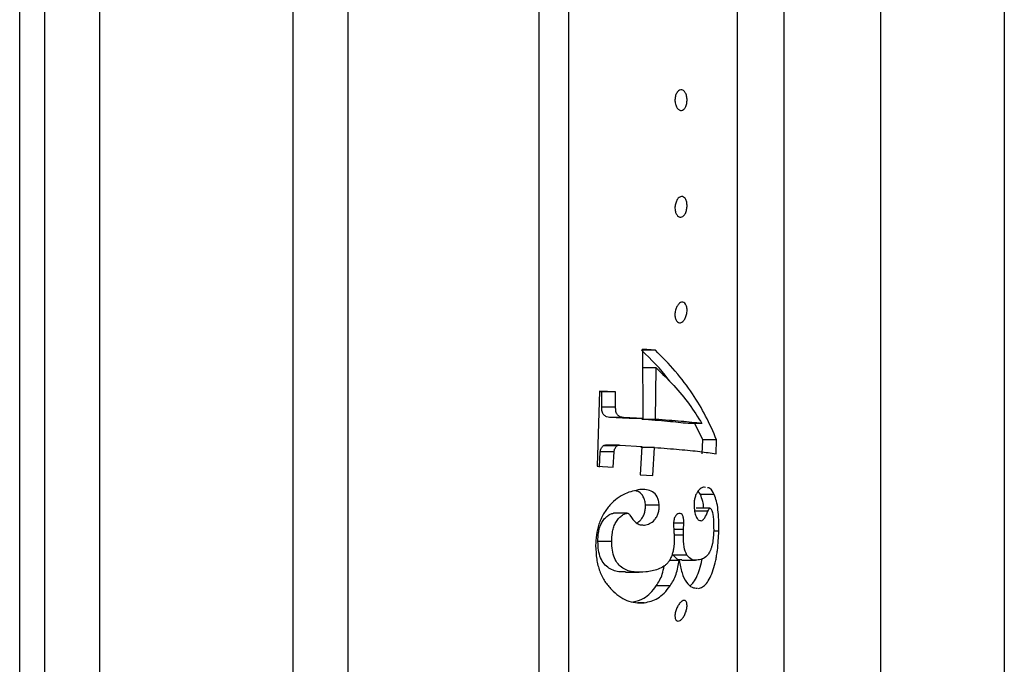
# Model space of a CAD drawing. Units: millimetres. Extents: x 10 to 206, y 13 to 287.
# Drawn here: x 134 to 137, y 120 to 122 of the extents above; entities that cross this region are included whole.
import ezdxf

# ---------------------------------------------------------------- set-up
doc = ezdxf.new("R2010")
doc.units = ezdxf.units.MM

msp = doc.modelspace()

# ---------------------------------------------------------------- linework, layer by layer
at = {"color": 7, "linetype": 'Continuous', "lineweight": 25}
for p, q in [((134.48934, 125.50506), (134.48934, 117.54672)), ((134.65601, 125.50506), (134.65601, 117.54672)), ((135.23934, 125.50506), (135.23934, 117.54672)), ((135.40601, 125.50506), (135.40601, 117.54672)), ((136.07268, 125.23506), (136.07268, 117.81672)), ((136.72268, 124.003), (136.72268, 119.02589)), ((136.58315, 119.07274), (136.58315, 123.97904)), ((136.3347, 120.77091), (136.29303, 120.77091)), ((136.3347, 120.77091), (136.29618, 120.7734)), ((136.29618, 120.7734), (136.29684, 120.56454)), ((136.33667, 120.71794), (136.29501, 120.71794)), ((136.33548, 120.56197), (136.33667, 120.71794)), ((136.16588, 120.64705), (136.1588, 120.42014)), ((136.17304, 120.64469), (136.16582, 120.64504)), ((136.2147, 120.64469), (136.16588, 120.64705)), ((136.17281, 120.59918), (136.17304, 120.64469)), ((136.2147, 120.64469), (136.17304, 120.64469)), ((136.21448, 120.59918), (136.2147, 120.64469)), ((136.21448, 120.59918), (136.17281, 120.59918)), ((136.25517, 120.56454), (136.19642, 120.56802)), ((136.23809, 120.56802), (136.19642, 120.56802)), ((136.29684, 120.56454), (136.23809, 120.56802)), ((136.29684, 120.56454), (136.25517, 120.56454)), ((136.33548, 120.56197), (136.29381, 120.56197)), ((136.47535, 120.5493), (136.43368, 120.5493)), ((136.47795, 120.50041), (136.45431, 120.5493)), ((136.47639, 120.45804), (136.47795, 120.50041)), ((136.51962, 120.50041), (136.47795, 120.50041)), ((136.51806, 120.45804), (136.51962, 120.50041)), ((136.21823, 120.48249), (136.17657, 120.48249)), ((136.22528, 120.48368), (136.18362, 120.48368)), ((136.22847, 120.48357), (136.29364, 120.4797)), ((136.29364, 120.4797), (136.28844, 120.39476)), ((136.33221, 120.47712), (136.29054, 120.47712)), ((136.3271, 120.39218), (136.33221, 120.47712)), ((136.1655, 120.41778), (136.16839, 120.46394)), ((136.21005, 120.46394), (136.16839, 120.46394)), ((136.20716, 120.41778), (136.21005, 120.46394)), ((136.1588, 120.42014), (136.20716, 120.41778)), ((136.28844, 120.39476), (136.3271, 120.39218)), ((136.48594, 120.35669), (136.48185, 120.35761)), ((136.4709, 120.33521), (136.46368, 120.34538)), ((136.51257, 120.33521), (136.4709, 120.33521)), ((136.34652, 120.30266), (136.30485, 120.30266)), ((136.49953, 120.29392), (136.45787, 120.29392)), ((136.24997, 120.27835), (136.20831, 120.27835)), ((136.49333, 120.28469), (136.45167, 120.28469)), ((136.38934, 120.24541), (136.39045, 120.22294)), ((136.42074, 120.24866), (136.38965, 120.24866)), ((136.41994, 120.22891), (136.42074, 120.24866)), ((136.41918, 120.21213), (136.39127, 120.21213)), ((136.41918, 120.21213), (136.41994, 120.22891)), ((136.52611, 120.22475), (136.5107, 120.22475)), ((136.2028, 120.19294), (136.16114, 120.19294)), ((136.42993, 120.15164), (136.38827, 120.15164)), ((136.40696, 120.13609), (136.37689, 120.13609)), ((136.4147, 120.13672), (136.45636, 120.13672)), ((136.24445, 120.10034), (136.28612, 120.10034)), ((136.37911, 120.05895), (136.33744, 120.05895)), ((136.3013, 120.00831), (136.28213, 120.00831))]:
    msp.add_line(p, q, dxfattribs=at)
at = {"color": 1, "linetype": 'Continuous', "lineweight": 25}
for p, q in [((134.41473, 117.61906), (134.41473, 125.43272)), ((135.98229, 125.23506), (135.98229, 117.81672)), ((137.01434, 124.003), (137.01434, 119.02589)), ((137.38857, 123.67497), (137.38857, 119.37681)), ((136.41994, 120.22891), (136.39016, 120.22891))]:
    msp.add_line(p, q, dxfattribs=at)
at = {"color": 7, "linetype": 'Continuous', "lineweight": 25}
for points, knots in [([(136.39608, 121.51118), (136.39553, 121.51313), (136.39443, 121.51703), (136.39374, 121.52359), (136.39386, 121.53026), (136.39486, 121.53668), (136.3966, 121.54248), (136.3997, 121.54906), (136.40467, 121.55491), (136.41135, 121.55776), (136.41803, 121.55646), (136.42309, 121.5518), (136.42638, 121.54607), (136.42836, 121.5408), (136.42974, 121.53481), (136.4304, 121.52828), (136.43029, 121.52161), (136.42942, 121.5152), (136.42785, 121.50934), (136.42498, 121.50268), (136.42024, 121.49675), (136.41368, 121.494), (136.40691, 121.49542), (136.40168, 121.50011), (136.39812, 121.50577), (136.39676, 121.50937), (136.39608, 121.51118)], [0, 0, 0, 0, 0.03132689, 0.06258073, 0.09370759, 0.125201, 0.15652244, 0.18784079, 0.25026053, 0.31265237, 0.37494605, 0.43711886, 0.46875053, 0.49953261, 0.53101589, 0.56206868, 0.59335361, 0.62470991, 0.65570667, 0.68749953, 0.75002077, 0.81253033, 0.87497041, 0.93729197, 0.9685673, 1, 1, 1, 1]), ([(136.39675, 121.18433), (136.39612, 121.18608), (136.39487, 121.18957), (136.39389, 121.19581), (136.39371, 121.20241), (136.39443, 121.20904), (136.39593, 121.2153), (136.39878, 121.22274), (136.40359, 121.22997), (136.41019, 121.23467), (136.41692, 121.23528), (136.42312, 121.23164), (136.42722, 121.2249), (136.42935, 121.21766), (136.43026, 121.21147), (136.43042, 121.20488), (136.4298, 121.19826), (136.42846, 121.19195), (136.42583, 121.18443), (136.42129, 121.17709), (136.41482, 121.17243), (136.40808, 121.172), (136.40152, 121.17551), (136.39834, 121.18139), (136.39675, 121.18433)], [0, 0, 0, 0, 0.0313464, 0.0626128, 0.0938382, 0.1252536, 0.1565825, 0.187923, 0.2503776, 0.3128218, 0.3751759, 0.4374099, 0.4995447, 0.531076, 0.5620907, 0.5933759, 0.6247482, 0.6557828, 0.6875671, 0.750121, 0.8126752, 0.8751709, 0.9375564, 1, 1, 1, 1]), ([(136.39481, 120.86898), (136.39446, 120.87093), (136.39376, 120.87483), (136.39378, 120.88138), (136.3946, 120.888), (136.39675, 120.89644), (136.401, 120.90559), (136.40734, 120.91297), (136.4141, 120.91651), (136.4206, 120.91591), (136.42526, 120.91167), (136.42804, 120.9061), (136.42953, 120.90088), (136.43034, 120.89489), (136.43037, 120.88836), (136.42963, 120.88172), (136.42819, 120.87536), (136.42614, 120.86951), (136.42277, 120.86278), (136.41764, 120.85653), (136.41092, 120.85311), (136.40425, 120.85382), (136.39936, 120.85811), (136.39629, 120.86361), (136.3953, 120.86721), (136.39481, 120.86898)], [0, 0, 0, 0, 0.0313299, 0.0626053, 0.093583, 0.1252823, 0.1876414, 0.2500725, 0.312444, 0.3747038, 0.4368499, 0.4685298, 0.4993227, 0.5307358, 0.5619598, 0.5932921, 0.6246717, 0.6556526, 0.6874844, 0.750031, 0.8125379, 0.8749491, 0.9372276, 0.9690984, 1, 1, 1, 1]), ([(136.37548, 120.67884), (136.37435, 120.68052), (136.35302, 120.71249), (136.32221, 120.74249), (136.29303, 120.77091)], [0, 0, 0, 0, 0.0527376, 1, 1, 1, 1]), ([(136.51962, 120.50041), (136.50922, 120.52434), (136.4889, 120.57112), (136.44722, 120.64015), (136.39768, 120.70695), (136.35551, 120.74978), (136.3347, 120.77091)], [0, 0, 0, 0, 0.2556309, 0.4999289, 0.75332, 1, 1, 1, 1]), ([(136.33667, 120.71794), (136.35516, 120.69998), (136.3922, 120.664), (136.43817, 120.60753), (136.46291, 120.56878), (136.47535, 120.5493)], [0, 0, 0, 0, 0.3312683, 0.6637458, 1, 1, 1, 1]), ([(136.19642, 120.56802), (136.19326, 120.5684), (136.18694, 120.56915), (136.17988, 120.57375), (136.17579, 120.5799), (136.17317, 120.58772), (136.17295, 120.5946), (136.17281, 120.59918)], [0, 0, 0, 0, 0.2498695, 0.4994267, 0.6242986, 0.7495616, 1, 1, 1, 1]), ([(136.23809, 120.56802), (136.23493, 120.5684), (136.22861, 120.56915), (136.22156, 120.57374), (136.21746, 120.5799), (136.21483, 120.58771), (136.21462, 120.5946), (136.21448, 120.59918)], [0, 0, 0, 0, 0.24987016, 0.49942803, 0.62377485, 0.74956091, 1, 1, 1, 1]), ([(136.43368, 120.5493), (136.41411, 120.55148), (136.37454, 120.55589), (136.32092, 120.55993), (136.29381, 120.56197)], [0, 0, 0, 0, 0.4945361, 1, 1, 1, 1]), ([(136.47535, 120.5493), (136.45547, 120.55151), (136.41588, 120.55593), (136.3622, 120.55996), (136.33548, 120.56197)], [0, 0, 0, 0, 0.50215368, 1, 1, 1, 1]), ([(136.16839, 120.46394), (136.16861, 120.46567), (136.16905, 120.46911), (136.17164, 120.47578), (136.1746, 120.47981), (136.17657, 120.48249)], [0, 0, 0, 0, 0.2516095, 0.5017462, 1, 1, 1, 1]), ([(136.17657, 120.48249), (136.17743, 120.48286), (136.17917, 120.48363), (136.18152, 120.48364), (136.18299, 120.48362), (136.18362, 120.48361)], [0, 0, 0, 0, 0.3604591, 0.7272485, 1, 1, 1, 1]), ([(136.21005, 120.46394), (136.21027, 120.46567), (136.21072, 120.46911), (136.21331, 120.47578), (136.21626, 120.47981), (136.21823, 120.48249)], [0, 0, 0, 0, 0.2516095, 0.5017462, 1, 1, 1, 1]), ([(136.21823, 120.48249), (136.2191, 120.48286), (136.22084, 120.48363), (136.22426, 120.48364), (136.22679, 120.4836), (136.22847, 120.48357)], [0, 0, 0, 0, 0.2467835, 0.497901, 1, 1, 1, 1]), ([(136.33221, 120.47712), (136.35801, 120.47516), (136.40973, 120.47122), (136.472, 120.46481), (136.50263, 120.46031), (136.51806, 120.45804)], [0, 0, 0, 0, 0.3305221, 0.6626338, 1, 1, 1, 1]), ([(136.48185, 120.35761), (136.47887, 120.35673), (136.47293, 120.35497), (136.46461, 120.34771), (136.45829, 120.33747), (136.45428, 120.32724), (136.45188, 120.31551), (136.45164, 120.30822), (136.45152, 120.30457)], [0, 0, 0, 0, 0.2499268, 0.4993107, 0.6247066, 0.7497273, 0.8746954, 1, 1, 1, 1]), ([(136.51257, 120.33521), (136.50875, 120.34305), (136.50336, 120.35414), (136.49472, 120.35502), (136.4922, 120.35528)], [0, 0, 0, 0, 0.70786424, 1, 1, 1, 1]), ([(136.28796, 120.34977), (136.27322, 120.34699), (136.25104, 120.34282), (136.21965, 120.32411), (136.19691, 120.30395), (136.17741, 120.27693), (136.163, 120.24565), (136.15547, 120.21252), (136.1546, 120.19128), (136.15416, 120.18063)], [0, 0, 0, 0, 0.2486555, 0.3740012, 0.4991641, 0.6238781, 0.7487536, 0.8740056, 1, 1, 1, 1]), ([(136.30485, 120.30266), (136.30431, 120.30742), (136.30323, 120.31693), (136.29696, 120.33184), (136.28774, 120.3428), (136.27843, 120.34534), (136.27531, 120.34619)], [0, 0, 0, 0, 0.1986497, 0.3972022, 0.7977602, 1, 1, 1, 1]), ([(136.34652, 120.30266), (136.34597, 120.30743), (136.34487, 120.317), (136.33861, 120.33205), (136.32667, 120.34456), (136.30841, 120.35038), (136.29477, 120.34997), (136.28796, 120.34977)], [0, 0, 0, 0, 0.125002, 0.250638, 0.5002036, 0.7501964, 1, 1, 1, 1]), ([(136.48126, 120.29392), (136.48018, 120.30104), (136.47774, 120.31713), (136.47335, 120.32874), (136.4709, 120.33521)], [0, 0, 0, 0, 0.4425187, 1, 1, 1, 1]), ([(136.52611, 120.22475), (136.52618, 120.23618), (136.52633, 120.25896), (136.52422, 120.2897), (136.51972, 120.31554), (136.51496, 120.32864), (136.51257, 120.33521)], [0, 0, 0, 0, 0.2508705, 0.4997325, 0.7490755, 1, 1, 1, 1]), ([(136.27811, 120.24893), (136.28236, 120.25168), (136.28916, 120.25609), (136.29726, 120.26728), (136.30208, 120.27873), (136.30464, 120.29105), (136.30478, 120.29879), (136.30485, 120.30266)], [0, 0, 0, 0, 0.29452203, 0.47096578, 0.64684629, 0.82316866, 1, 1, 1, 1]), ([(136.3022, 120.24279), (136.30727, 120.24372), (136.31742, 120.24558), (136.33011, 120.25539), (136.33893, 120.26722), (136.34375, 120.27874), (136.34631, 120.29105), (136.34645, 120.29879), (136.34652, 120.30266)], [0, 0, 0, 0, 0.2493167, 0.4984876, 0.6239185, 0.748949, 0.8742936, 1, 1, 1, 1]), ([(136.45152, 120.30457), (136.45177, 120.2975), (136.45228, 120.28335), (136.45735, 120.26829), (136.464, 120.25712), (136.46997, 120.25622), (136.47295, 120.25577)], [0, 0, 0, 0, 0.24945509, 0.49894372, 0.74938123, 1, 1, 1, 1]), ([(136.49333, 120.28469), (136.49432, 120.28687), (136.49581, 120.29015), (136.49798, 120.29325), (136.49902, 120.2937), (136.49953, 120.29392)], [0, 0, 0, 0, 0.4981039, 0.749761, 1, 1, 1, 1]), ([(136.49953, 120.29392), (136.50021, 120.29381), (136.50155, 120.29358), (136.50564, 120.28712), (136.51059, 120.26686), (136.51069, 120.24066), (136.51076, 120.2257)], [0, 0, 0, 0, 0.0626902, 0.1250425, 0.5000394, 1, 1, 1, 1]), ([(136.16114, 120.19294), (136.16139, 120.20195), (136.16177, 120.21546), (136.16583, 120.23422), (136.17134, 120.24782), (136.17893, 120.26014), (136.18834, 120.26935), (136.19836, 120.27625), (136.20499, 120.27765), (136.20831, 120.27835)], [0, 0, 0, 0, 0.2491757, 0.373729, 0.4987345, 0.6238667, 0.7488534, 0.8743106, 1, 1, 1, 1]), ([(136.2028, 120.19294), (136.20306, 120.20195), (136.20343, 120.21546), (136.2075, 120.23422), (136.21301, 120.24782), (136.22059, 120.26014), (136.23001, 120.26935), (136.24003, 120.27625), (136.24666, 120.27765), (136.24997, 120.27835)], [0, 0, 0, 0, 0.2491757, 0.373729, 0.4987345, 0.6238667, 0.7488534, 0.8743106, 1, 1, 1, 1]), ([(136.24997, 120.27835), (136.25079, 120.27827), (136.25241, 120.27811), (136.25524, 120.27643), (136.25675, 120.27414), (136.25777, 120.2726)], [0, 0, 0, 0, 0.2487486, 0.4967351, 1, 1, 1, 1]), ([(136.25777, 120.2726), (136.26358, 120.2638), (136.27229, 120.25062), (136.28874, 120.24298), (136.29769, 120.24285), (136.3022, 120.24279)], [0, 0, 0, 0, 0.4989134, 0.7480199, 1, 1, 1, 1]), ([(136.40584, 120.27748), (136.40385, 120.27698), (136.40083, 120.27621), (136.39673, 120.27219), (136.39392, 120.26782), (136.39183, 120.26246), (136.38977, 120.25477), (136.38951, 120.24915), (136.38934, 120.24541)], [0, 0, 0, 0, 0.248655, 0.3787882, 0.4991358, 0.624238, 0.749455, 1, 1, 1, 1]), ([(136.42074, 120.24866), (136.42067, 120.25294), (136.42055, 120.26148), (136.4178, 120.27174), (136.41262, 120.27742), (136.4081, 120.27746), (136.40584, 120.27748)], [0, 0, 0, 0, 0.2508777, 0.5006798, 0.7500623, 1, 1, 1, 1]), ([(136.47295, 120.25577), (136.47476, 120.25646), (136.47837, 120.25784), (136.4857, 120.26677), (136.49028, 120.27752), (136.49333, 120.28469)], [0, 0, 0, 0, 0.250014, 0.4994898, 1, 1, 1, 1]), ([(136.39045, 120.22294), (136.39067, 120.22068), (136.3911, 120.21617), (136.39157, 120.20681), (136.3917, 120.19964), (136.39179, 120.19487)], [0, 0, 0, 0, 0.2502258, 0.5004042, 1, 1, 1, 1]), ([(136.42993, 120.15164), (136.42647, 120.15942), (136.41955, 120.17499), (136.4193, 120.19975), (136.41918, 120.21213)], [0, 0, 0, 0, 0.49974541, 1, 1, 1, 1]), ([(136.51076, 120.2257), (136.51051, 120.21945), (136.51001, 120.20696), (136.50785, 120.19005), (136.50475, 120.17716), (136.50181, 120.16842), (136.49845, 120.16086), (136.4912, 120.14923), (136.47962, 120.14058), (136.46928, 120.13845), (136.46411, 120.13739)], [0, 0, 0, 0, 0.1255286, 0.2510276, 0.3140363, 0.3769476, 0.4398829, 0.5029278, 0.7517039, 1, 1, 1, 1]), ([(136.46535, 120.05132), (136.4693, 120.05255), (136.47719, 120.05502), (136.48904, 120.06565), (136.50026, 120.08338), (136.50998, 120.10746), (136.51625, 120.13116), (136.5199, 120.15114), (136.52274, 120.17122), (136.52511, 120.19635), (136.52577, 120.21525), (136.52611, 120.22475)], [0, 0, 0, 0, 0.1240221, 0.248012, 0.3729112, 0.4980695, 0.6232942, 0.6840764, 0.7489648, 0.8738993, 1, 1, 1, 1]), ([(136.15416, 120.18063), (136.15488, 120.16686), (136.15633, 120.13945), (136.16557, 120.10242), (136.18146, 120.07163), (136.19512, 120.05575), (136.20195, 120.0478)], [0, 0, 0, 0, 0.250792, 0.4996237, 0.7495389, 1, 1, 1, 1]), ([(136.24445, 120.10131), (136.23909, 120.10109), (136.22194, 120.1004), (136.19903, 120.10788), (136.17959, 120.12448), (136.16834, 120.14269), (136.16223, 120.16632), (136.1615, 120.18405), (136.16114, 120.19294)], [0, 0, 0, 0, 0.1309555, 0.4191402, 0.5642436, 0.7095169, 0.8541742, 1, 1, 1, 1]), ([(136.30582, 120.10136), (136.29393, 120.10063), (136.27022, 120.09918), (136.24077, 120.10772), (136.22128, 120.12447), (136.21002, 120.14266), (136.20389, 120.1663), (136.20317, 120.18403), (136.2028, 120.19294)], [0, 0, 0, 0, 0.2502889, 0.4989772, 0.6243097, 0.7495954, 0.8741215, 1, 1, 1, 1]), ([(136.39179, 120.19487), (136.39159, 120.191), (136.39123, 120.18371), (136.38988, 120.17245), (136.38776, 120.16121), (136.38416, 120.14996), (136.37945, 120.1395), (136.37367, 120.13066), (136.3673, 120.12365), (136.35713, 120.11567), (136.34289, 120.10877), (136.32469, 120.10404), (136.31213, 120.10226), (136.30582, 120.10136)], [0, 0, 0, 0, 0.0664448, 0.1250077, 0.1878126, 0.2503924, 0.3129237, 0.3757611, 0.4386179, 0.5011499, 0.6640482, 0.8310052, 1, 1, 1, 1]), ([(136.4147, 120.13776), (136.41115, 120.13748), (136.40142, 120.13673), (136.39337, 120.14585), (136.38827, 120.15164)], [0, 0, 0, 0, 0.3653391, 1, 1, 1, 1]), ([(136.46411, 120.13739), (136.45787, 120.13663), (136.44542, 120.1351), (136.43509, 120.14613), (136.42993, 120.15164)], [0, 0, 0, 0, 0.5007386, 1, 1, 1, 1]), ([(136.33744, 120.05895), (136.34085, 120.06435), (136.34766, 120.07513), (136.35665, 120.0957), (136.35964, 120.11088), (136.36125, 120.11911)], [0, 0, 0, 0, 0.3150004, 0.6288398, 1, 1, 1, 1]), ([(136.37911, 120.05895), (136.38253, 120.06433), (136.38938, 120.07511), (136.40037, 120.10112), (136.40432, 120.12211), (136.40696, 120.13609)], [0, 0, 0, 0, 0.2495013, 0.5000765, 1, 1, 1, 1]), ([(136.40696, 120.13609), (136.4094, 120.12317), (136.41429, 120.09729), (136.42757, 120.06869), (136.44428, 120.05311), (136.4563, 120.05234), (136.4617, 120.05199)], [0, 0, 0, 0, 0.2614194, 0.5237129, 0.7856804, 1, 1, 1, 1]), ([(136.43993, 120.06017), (136.44244, 120.0622), (136.44892, 120.06744), (136.45879, 120.0839), (136.4683, 120.10784), (136.47415, 120.12813), (136.47595, 120.13952), (136.47617, 120.14095)], [0, 0, 0, 0, 0.1680348, 0.4328706, 0.6981156, 0.9622022, 1, 1, 1, 1]), ([(136.26679, 120.01073), (136.27796, 120.01318), (136.2959, 120.01713), (136.31984, 120.03642), (136.33156, 120.05142), (136.33744, 120.05895)], [0, 0, 0, 0, 0.4511395, 0.7243524, 1, 1, 1, 1]), ([(136.3013, 120.00831), (136.31489, 120.01119), (136.33527, 120.01552), (136.36155, 120.03641), (136.37326, 120.05144), (136.37911, 120.05895)], [0, 0, 0, 0, 0.4998351, 0.7499814, 1, 1, 1, 1]), ([(136.20195, 120.0478), (136.20923, 120.04109), (136.22377, 120.02766), (136.24822, 120.01435), (136.27442, 120.00745), (136.29234, 120.00802), (136.3013, 120.00831)], [0, 0, 0, 0, 0.250127, 0.5002314, 0.750037, 1, 1, 1, 1]), ([(136.39432, 119.96289), (136.39409, 119.9646), (136.39364, 119.968), (136.39406, 119.97409), (136.39524, 119.98048), (136.39779, 119.98899), (136.40236, 119.99892), (136.40886, 120.00814), (136.41562, 120.01411), (136.42197, 120.01623), (136.42635, 120.01417), (136.42879, 120.01008), (136.42998, 120.00578), (136.43046, 120.00051), (136.43013, 119.99445), (136.42906, 119.98802), (136.42675, 119.97944), (136.42247, 119.96939), (136.41615, 119.96011), (136.40939, 119.95423), (136.40283, 119.95223), (136.3982, 119.95434), (136.39547, 119.95838), (136.3947, 119.96139), (136.39432, 119.96289)], [0, 0, 0, 0, 0.0313293, 0.0626145, 0.0935351, 0.1253216, 0.1877117, 0.2501418, 0.3125008, 0.3747468, 0.4368869, 0.4685683, 0.4994032, 0.5307681, 0.5620993, 0.5934522, 0.6248471, 0.687359, 0.7499132, 0.8124131, 0.8748046, 0.9371838, 0.9685492, 1, 1, 1, 1])]:
    msp.add_open_spline(points, degree=3, knots=knots, dxfattribs=at)

doc.saveas('drawing.dxf')
